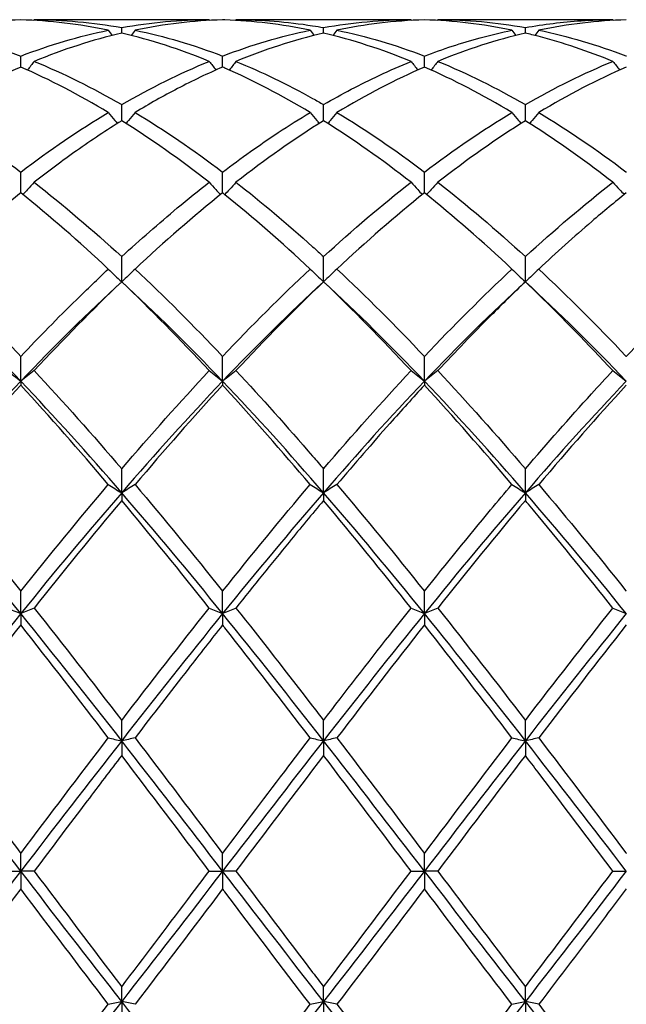
# Model space of a CAD drawing. Units: millimetres. Extents: x 27 to 963, y 27 to 673.
# Drawn here: x 593 to 600, y 244 to 255 of the extents above; entities that cross this region are included whole.
import ezdxf

# ---------------------------------------------------------------- set-up
doc = ezdxf.new("R2010")
doc.units = ezdxf.units.MM
doc.header["$LTSCALE"] = 3.333333
doc.layers.add('Visible (ISO)', color=7, linetype='Continuous', lineweight=25, true_color=0x00003f)

msp = doc.modelspace()

# ---------------------------------------------------------------- linework, layer by layer
at = {"layer": 'Visible (ISO)'}
for p, q in [((595.1285, 255.0556), (593.177, 255.0556)), ((597.3785, 255.0556), (595.427, 255.0556)), ((599.6285, 255.0556), (597.677, 255.0556)), ((594.1528, 254.9056), (594.1528, 254.9675)), ((596.4028, 254.9056), (596.4028, 254.9675)), ((598.6528, 254.9056), (598.6528, 254.9675)), ((593.0278, 254.5275), (593.0278, 254.6498)), ((595.2778, 254.5275), (595.2778, 254.6498)), ((597.5278, 254.5275), (597.5278, 254.6498)), ((594.1528, 253.9284), (594.1528, 254.1081)), ((596.4028, 253.9284), (596.4028, 254.1081)), ((598.6528, 253.9284), (598.6528, 254.1081)), ((593.0278, 253.1232), (593.0278, 253.3559)), ((595.2778, 253.1232), (595.2778, 253.3559)), ((597.5278, 253.1232), (597.5278, 253.3559)), ((594.1528, 252.1317), (594.1528, 252.4116)), ((596.4028, 252.1317), (596.4028, 252.4116)), ((598.6528, 252.1317), (598.6528, 252.4116)), ((593.0278, 251.022), (593.0278, 251.2984)), ((595.2778, 251.022), (595.2778, 251.2984)), ((597.5278, 251.022), (597.5278, 251.2984)), ((593.0278, 251.022), (593.0278, 250.9782)), ((595.2778, 251.022), (595.2778, 250.9782)), ((597.5278, 251.022), (597.5278, 250.9782)), ((594.1528, 249.7777), (594.1528, 250.0439)), ((596.4028, 249.7777), (596.4028, 250.0439)), ((598.6528, 249.7777), (598.6528, 250.0439)), ((594.1528, 249.7777), (594.1528, 249.6912)), ((596.4028, 249.7777), (596.4028, 249.6912)), ((598.6528, 249.7777), (598.6528, 249.6912)), ((593.0278, 248.4294), (593.0278, 248.6788)), ((595.2778, 248.4294), (595.2778, 248.6788)), ((597.5278, 248.4294), (597.5278, 248.6788)), ((593.0278, 248.4294), (593.0278, 248.3023)), ((595.2778, 248.4294), (595.2778, 248.3023)), ((597.5278, 248.4294), (597.5278, 248.3023)), ((594.1528, 247.0104), (594.1528, 247.2369)), ((596.4028, 247.0104), (596.4028, 247.2369)), ((598.6528, 247.0104), (598.6528, 247.2369)), ((594.1528, 247.0104), (594.1528, 246.8459)), ((596.4028, 247.0104), (596.4028, 246.8459)), ((598.6528, 247.0104), (598.6528, 246.8459)), ((593.0278, 245.5556), (593.0278, 245.7535)), ((595.2778, 245.5556), (595.2778, 245.7535)), ((597.5278, 245.5556), (597.5278, 245.7535)), ((592.8785, 245.5556), (593.0278, 245.5556)), ((593.177, 245.5556), (593.0278, 245.5556)), ((593.0278, 245.5556), (593.0278, 245.3576)), ((595.1285, 245.5556), (595.2778, 245.5556)), ((595.427, 245.5556), (595.2778, 245.5556)), ((595.2778, 245.5556), (595.2778, 245.3576)), ((597.3785, 245.5556), (597.5278, 245.5556)), ((597.677, 245.5556), (597.5278, 245.5556)), ((597.5278, 245.5556), (597.5278, 245.3576)), ((599.6285, 245.5556), (599.7778, 245.5556)), ((594.1528, 244.1007), (594.1528, 244.2653)), ((596.4028, 244.1007), (596.4028, 244.2653)), ((598.6528, 244.1007), (598.6528, 244.2653)), ((594.1528, 244.1007), (594.1528, 243.8743)), ((596.4028, 244.1007), (596.4028, 243.8743)), ((598.6528, 244.1007), (598.6528, 243.8743))]:
    msp.add_line(p, q, dxfattribs=at)
for points in [[(593.0278, 255.0535), (592.7028, 255.0445), (592.3778, 255.0062), (592.052, 254.9386)], [(594.0035, 254.9386), (593.6782, 255.0061), (593.3532, 255.0445), (593.0278, 255.0535)], [(593.177, 255.0556), (593.1751, 255.0529), (593.1732, 255.0503), (593.1713, 255.0476)], [(593.177, 255.0556), (593.5031, 255.0556), (593.8281, 255.026), (594.1528, 254.9675)], [(594.1528, 254.9675), (594.4786, 255.0262), (594.8036, 255.0556), (595.1285, 255.0556)], [(595.2778, 255.0535), (594.9519, 255.0445), (594.6269, 255.006), (594.302, 254.9386)], [(595.1285, 255.0556), (595.1305, 255.0529), (595.1324, 255.0503), (595.1343, 255.0476)], [(595.427, 255.0556), (595.4251, 255.0529), (595.4232, 255.0503), (595.4213, 255.0476)], [(596.4028, 254.9675), (596.7278, 255.0261), (597.0528, 255.0556), (597.3785, 255.0556)], [(597.3785, 255.0556), (597.3805, 255.0529), (597.3824, 255.0503), (597.3843, 255.0476)], [(598.5035, 254.9386), (598.1774, 255.0063), (597.8524, 255.0445), (597.5278, 255.0535)], [(597.677, 255.0556), (597.6751, 255.0529), (597.6732, 255.0503), (597.6713, 255.0476)], [(597.677, 255.0556), (598.0023, 255.0556), (598.3273, 255.0262), (598.6528, 254.9675)], [(599.7778, 255.0535), (599.4529, 255.0445), (599.1278, 255.0062), (598.802, 254.9386)], [(599.6285, 255.0556), (599.6305, 255.0529), (599.6324, 255.0503), (599.6343, 255.0476)], [(593.0278, 254.6498), (593.3536, 254.7748), (593.6786, 254.8712), (594.0035, 254.9386)], [(594.1528, 254.9056), (593.8269, 254.8291), (593.5019, 254.7238), (593.177, 254.5906)], [(594.0035, 254.9386), (594.0179, 254.9189), (594.0324, 254.8993), (594.047, 254.8798)], [(595.1285, 254.5906), (594.8023, 254.7243), (594.4773, 254.8294), (594.1528, 254.9056)], [(594.302, 254.9386), (594.2876, 254.9189), (594.2731, 254.8993), (594.2585, 254.8798)], [(594.302, 254.9386), (594.6272, 254.8711), (594.9522, 254.7747), (595.2778, 254.6498)], [(595.2778, 254.6498), (595.6028, 254.7744), (595.9278, 254.871), (596.2535, 254.9386)], [(596.2535, 254.9386), (596.2679, 254.9189), (596.2824, 254.8993), (596.297, 254.8798)], [(597.3785, 254.5906), (597.0533, 254.7239), (596.7283, 254.8292), (596.4028, 254.9056)], [(596.552, 254.9386), (596.5376, 254.9189), (596.5231, 254.8993), (596.5085, 254.8798)], [(596.552, 254.9386), (596.8781, 254.8709), (597.2031, 254.7743), (597.5278, 254.6498)], [(598.6528, 254.9056), (598.3279, 254.8293), (598.0028, 254.7242), (597.677, 254.5906)], [(598.5035, 254.9386), (598.5179, 254.9189), (598.5324, 254.8993), (598.547, 254.8798)], [(598.802, 254.9386), (598.7876, 254.9189), (598.7731, 254.8993), (598.7585, 254.8798)], [(593.177, 254.5906), (593.5031, 254.4569), (593.8281, 254.2956), (594.1528, 254.1081)], [(594.1528, 254.1081), (594.4778, 254.2958), (594.8028, 254.4571), (595.1285, 254.5906)], [(597.677, 254.5906), (598.0023, 254.4573), (598.3273, 254.2961), (598.6528, 254.1081)], [(598.6528, 254.1081), (598.9787, 254.2964), (599.3037, 254.4575), (599.6285, 254.5906)], [(593.0278, 254.5275), (592.7019, 254.3854), (592.3769, 254.2158), (592.052, 254.0201)], [(594.0035, 254.0201), (593.6782, 254.216), (593.3532, 254.3856), (593.0278, 254.5275)], [(597.5278, 254.5275), (597.2029, 254.3858), (596.8778, 254.2163), (596.552, 254.0201)], [(598.5035, 254.0201), (598.1774, 254.2165), (597.8524, 254.3859), (597.5278, 254.5275)], [(599.7778, 254.5275), (599.452, 254.3854), (599.127, 254.2158), (598.802, 254.0201)], [(593.0278, 253.3559), (593.3528, 253.602), (593.6778, 253.824), (594.0035, 254.0201)], [(594.302, 254.0201), (594.6272, 253.8243), (594.9522, 253.6024), (595.2778, 253.3559)], [(596.552, 254.0201), (596.8781, 253.8237), (597.2031, 253.6017), (597.5278, 253.3559)], [(597.5278, 253.3559), (597.8537, 253.6027), (598.1787, 253.8245), (598.5035, 254.0201)], [(595.1285, 253.2412), (594.8023, 253.4956), (594.4773, 253.725), (594.1528, 253.9284)], [(596.4028, 253.9284), (596.0779, 253.7248), (595.7528, 253.4953), (595.427, 253.2412)], [(597.3785, 253.2412), (597.0533, 253.4948), (596.7283, 253.7244), (596.4028, 253.9284)], [(598.6528, 253.9284), (598.327, 253.7243), (598.002, 253.4946), (597.677, 253.2412)], [(593.177, 253.2412), (593.5031, 252.987), (593.8281, 252.7097), (594.1528, 252.4116)], [(596.4028, 252.4116), (596.7287, 252.7109), (597.0537, 252.988), (597.3785, 253.2412)], [(597.677, 253.2412), (598.0023, 252.9876), (598.3273, 252.7104), (598.6528, 252.4116)], [(598.6528, 252.4116), (598.9779, 252.7101), (599.3029, 252.9873), (599.6285, 253.2412)], [(594.0035, 252.2731), (593.6782, 252.5782), (593.3532, 252.8623), (593.0278, 253.1232)], [(595.2778, 253.1232), (594.9529, 252.8627), (594.6278, 252.5787), (594.302, 252.2731)], [(597.5278, 253.1232), (597.202, 252.862), (596.877, 252.5779), (596.552, 252.2731)], [(598.5035, 252.2731), (598.1774, 252.579), (597.8524, 252.8629), (597.5278, 253.1232)], [(594.302, 252.2731), (594.6272, 251.9681), (594.9522, 251.6425), (595.2778, 251.2984)], [(595.2778, 251.2984), (595.6037, 251.6429), (595.9287, 251.9684), (596.2535, 252.2731)], [(596.552, 252.2731), (596.8781, 251.9672), (597.2031, 251.6415), (597.5278, 251.2984)], [(597.5278, 251.2984), (597.8529, 251.642), (598.1779, 251.9676), (598.5035, 252.2731)], [(593.0278, 251.022), (592.6528, 251.4159), (592.2778, 251.7873), (591.9028, 252.1317)], [(594.1528, 252.1317), (593.7778, 251.7873), (593.4028, 251.4159), (593.0278, 251.022)], [(594.1528, 252.1317), (593.8279, 251.8206), (593.5028, 251.4892), (593.177, 251.1395)], [(595.1285, 251.1395), (594.8023, 251.4896), (594.4773, 251.821), (594.1528, 252.1317)], [(595.2778, 251.022), (594.9028, 251.4159), (594.5278, 251.7873), (594.1528, 252.1317)], [(596.4028, 252.1317), (596.0278, 251.7873), (595.6528, 251.4159), (595.2778, 251.022)], [(596.4028, 252.1317), (596.077, 251.8198), (595.752, 251.4883), (595.427, 251.1395)], [(597.3785, 251.1395), (597.0533, 251.4886), (596.7283, 251.8201), (596.4028, 252.1317)], [(597.5278, 251.022), (597.1528, 251.4159), (596.7778, 251.7873), (596.4028, 252.1317)], [(598.6528, 252.1317), (598.2778, 251.7873), (597.9028, 251.4159), (597.5278, 251.022)], [(599.7778, 251.022), (599.4028, 251.4159), (599.0278, 251.7873), (598.6528, 252.1317)], [(593.177, 251.1395), (593.5031, 250.7896), (593.8281, 250.4235), (594.1528, 250.0439)], [(594.1528, 250.0439), (594.4787, 250.425), (594.8037, 250.791), (595.1285, 251.1395)], [(596.4028, 250.0439), (596.7279, 250.424), (597.0529, 250.79), (597.3785, 251.1395)], [(597.677, 251.1395), (598.0023, 250.7905), (598.3273, 250.4244), (598.6528, 250.0439)], [(593.0278, 251.022), (592.6528, 250.628), (592.2778, 250.2115), (591.9028, 249.7777)], [(593.0278, 250.9782), (592.7029, 250.6243), (592.3778, 250.2536), (592.052, 249.8685)], [(594.1528, 249.7777), (593.7778, 250.2115), (593.4028, 250.628), (593.0278, 251.022)], [(594.0035, 249.8685), (593.6782, 250.253), (593.3532, 250.6238), (593.0278, 250.9782)], [(595.2778, 251.022), (594.9028, 250.628), (594.5278, 250.2115), (594.1528, 249.7777)], [(595.2778, 250.9782), (594.952, 250.6234), (594.627, 250.2526), (594.302, 249.8685)], [(596.4028, 249.7777), (596.0278, 250.2115), (595.6528, 250.628), (595.2778, 251.022)], [(597.5278, 251.022), (597.1528, 250.628), (596.7778, 250.2115), (596.4028, 249.7777)], [(598.6528, 249.7777), (598.2778, 250.2115), (597.9028, 250.628), (597.5278, 251.022)], [(598.5035, 249.8685), (598.1774, 250.2539), (597.8524, 250.6246), (597.5278, 250.9782)], [(599.7778, 251.022), (599.4028, 250.628), (599.0278, 250.2115), (598.6528, 249.7777)], [(599.7778, 250.9782), (599.4529, 250.6244), (599.1279, 250.2537), (598.802, 249.8685)], [(593.0278, 248.6788), (593.3537, 249.0872), (593.6787, 249.4846), (594.0035, 249.8685)], [(594.302, 249.8685), (594.6272, 249.4841), (594.9522, 249.0867), (595.2778, 248.6788)], [(595.2778, 248.6788), (595.6029, 249.0861), (595.9279, 249.4836), (596.2535, 249.8685)], [(596.552, 249.8685), (596.8781, 249.483), (597.2031, 249.0855), (597.5278, 248.6788)], [(593.0278, 248.4294), (592.6528, 248.8925), (592.2778, 249.3438), (591.9028, 249.7777)], [(594.1528, 249.7777), (593.7778, 249.3438), (593.4028, 248.8925), (593.0278, 248.4294)], [(595.2778, 248.4294), (594.9028, 248.8925), (594.5278, 249.3438), (594.1528, 249.7777)], [(596.4028, 249.7777), (596.0278, 249.3438), (595.6528, 248.8925), (595.2778, 248.4294)], [(597.5278, 248.4294), (597.1528, 248.8925), (596.7778, 249.3438), (596.4028, 249.7777)], [(598.6528, 249.7777), (598.2778, 249.3438), (597.9028, 248.8925), (597.5278, 248.4294)], [(599.7778, 248.4294), (599.4028, 248.8925), (599.0278, 249.3438), (598.6528, 249.7777)], [(594.1528, 249.6912), (593.827, 249.3021), (593.502, 248.9012), (593.177, 248.4912)], [(595.1285, 248.4912), (594.8023, 248.9027), (594.4773, 249.3036), (594.1528, 249.6912)], [(597.3785, 248.4912), (597.0533, 248.9015), (596.7283, 249.3025), (596.4028, 249.6912)], [(598.6528, 249.6912), (598.3279, 249.3033), (598.0029, 248.9024), (597.677, 248.4912)], [(593.0278, 248.4294), (592.6528, 247.9663), (592.2778, 247.4913), (591.9028, 247.0104)], [(594.1528, 247.0104), (593.7778, 247.4913), (593.4028, 247.9663), (593.0278, 248.4294)], [(593.177, 248.4912), (593.5031, 248.0799), (593.8281, 247.6608), (594.1528, 247.2369)], [(594.1528, 247.2369), (594.4779, 247.6613), (594.8029, 248.0804), (595.1285, 248.4912)], [(595.2778, 248.4294), (594.9028, 247.9663), (594.5278, 247.4913), (594.1528, 247.0104)], [(596.4028, 247.0104), (596.0278, 247.4913), (595.6528, 247.9663), (595.2778, 248.4294)], [(597.5278, 248.4294), (597.1528, 247.9663), (596.7778, 247.4913), (596.4028, 247.0104)], [(598.6528, 247.0104), (598.2778, 247.4913), (597.9028, 247.9663), (597.5278, 248.4294)], [(597.677, 248.4912), (598.0023, 248.0809), (598.3273, 247.6618), (598.6528, 247.2369)], [(598.6528, 247.2369), (598.9786, 247.6622), (599.3036, 248.0813), (599.6285, 248.4912)], [(599.7778, 248.4294), (599.4028, 247.9663), (599.0278, 247.4913), (598.6528, 247.0104)], [(593.0278, 248.3023), (592.702, 247.8887), (592.377, 247.4675), (592.052, 247.0417)], [(594.0035, 247.0417), (593.6782, 247.4679), (593.3532, 247.8891), (593.0278, 248.3023)], [(597.5278, 248.3023), (597.2029, 247.8899), (596.8779, 247.4687), (596.552, 247.0417)], [(598.5035, 247.0417), (598.1774, 247.4689), (597.8524, 247.8901), (597.5278, 248.3023)], [(599.7778, 248.3023), (599.4521, 247.8888), (599.1271, 247.4676), (598.802, 247.0417)], [(593.0278, 245.5556), (592.6528, 246.0425), (592.2778, 246.5294), (591.9028, 247.0104)], [(593.0278, 245.7535), (593.3529, 246.1846), (593.6779, 246.615), (594.0035, 247.0417)], [(594.1528, 247.0104), (593.7778, 246.5294), (593.4028, 246.0425), (593.0278, 245.5556)], [(595.2778, 245.5556), (594.9028, 246.0425), (594.5278, 246.5294), (594.1528, 247.0104)], [(594.302, 247.0417), (594.6272, 246.6157), (594.9522, 246.1853), (595.2778, 245.7535)], [(596.4028, 247.0104), (596.0278, 246.5294), (595.6528, 246.0425), (595.2778, 245.5556)], [(597.5278, 245.5556), (597.1528, 246.0425), (596.7778, 246.5294), (596.4028, 247.0104)], [(596.552, 247.0417), (596.8781, 246.6144), (597.2031, 246.184), (597.5278, 245.7535)], [(597.5278, 245.7535), (597.8536, 246.1856), (598.1786, 246.616), (598.5035, 247.0417)], [(598.6528, 247.0104), (598.2778, 246.5294), (597.9028, 246.0425), (597.5278, 245.5556)], [(599.7778, 245.5556), (599.4028, 246.0425), (599.0278, 246.5294), (598.6528, 247.0104)], [(595.1285, 245.5556), (594.8023, 245.9883), (594.4773, 246.4193), (594.1528, 246.8459)], [(596.4028, 246.8459), (596.0779, 246.419), (595.7529, 245.9879), (595.427, 245.5556)], [(597.3785, 245.5556), (597.0533, 245.987), (596.7283, 246.4181), (596.4028, 246.8459)], [(598.6528, 246.8459), (598.3271, 246.4179), (598.0021, 245.9868), (597.677, 245.5556)], [(593.0278, 245.5556), (592.6528, 245.0686), (592.2778, 244.5817), (591.9028, 244.1007)], [(594.1528, 244.1007), (593.7778, 244.5817), (593.4028, 245.0686), (593.0278, 245.5556)], [(593.177, 245.5556), (593.5031, 245.1231), (593.8281, 244.692), (594.1528, 244.2653)], [(595.2778, 245.5556), (594.9028, 245.0686), (594.5278, 244.5817), (594.1528, 244.1007)], [(596.4028, 244.1007), (596.0278, 244.5817), (595.6528, 245.0686), (595.2778, 245.5556)], [(597.5278, 245.5556), (597.1528, 245.0686), (596.7778, 244.5817), (596.4028, 244.1007)], [(596.4028, 244.2653), (596.7286, 244.6934), (597.0536, 245.1246), (597.3785, 245.5556)], [(598.6528, 244.1007), (598.2778, 244.5817), (597.9028, 245.0686), (597.5278, 245.5556)], [(597.677, 245.5556), (598.0023, 245.1241), (598.3273, 244.693), (598.6528, 244.2653)], [(599.7778, 245.5556), (599.4028, 245.0686), (599.0278, 244.5817), (598.6528, 244.1007)], [(598.6528, 244.2653), (598.9777, 244.6923), (599.3028, 245.1234), (599.6285, 245.5556)], [(594.0035, 244.0694), (593.6782, 244.4957), (593.3532, 244.9261), (593.0278, 245.3576)], [(595.2778, 245.3576), (594.9529, 244.9268), (594.6279, 244.4964), (594.302, 244.0694)], [(597.5278, 245.3576), (597.2021, 244.9257), (596.8771, 244.4953), (596.552, 244.0694)], [(598.5035, 244.0694), (598.1774, 244.4967), (597.8524, 244.9271), (597.5278, 245.3576)], [(593.0278, 242.6817), (592.6528, 243.1448), (592.2778, 243.6198), (591.9028, 244.1007)], [(594.1528, 244.1007), (593.7778, 243.6198), (593.4028, 243.1448), (593.0278, 242.6817)], [(595.2778, 242.6817), (594.9028, 243.1448), (594.5278, 243.6198), (594.1528, 244.1007)], [(596.4028, 244.1007), (596.0278, 243.6198), (595.6528, 243.1448), (595.2778, 242.6817)], [(595.2778, 242.8088), (595.6036, 243.2225), (595.9286, 243.6437), (596.2535, 244.0694)], [(597.5278, 242.6817), (597.1528, 243.1448), (596.7778, 243.6198), (596.4028, 244.1007)], [(596.552, 244.0694), (596.8781, 243.6422), (597.2031, 243.221), (597.5278, 242.8088)], [(598.6528, 244.1007), (598.2778, 243.6198), (597.9028, 243.1448), (597.5278, 242.6817)], [(597.5278, 242.8088), (597.8527, 243.2214), (598.1778, 243.6426), (598.5035, 244.0694)], [(599.7778, 242.6817), (599.4028, 243.1448), (599.0278, 243.6198), (598.6528, 244.1007)]]:
    msp.add_open_spline(points, degree=3, dxfattribs=at)
for points, knots in [([(596.2535, 254.9386), (595.9374, 255.0042), (595.6208, 255.0425), (595.2945, 255.053), (595.2861, 255.0533), (595.2778, 255.0535)], [26.07958771, 26.07958771, 26.07958771, 26.07958771, 26.23804115, 26.23804115, 26.24220008, 26.24220008, 26.24220008, 26.24220008]), ([(595.427, 255.0556), (595.7112, 255.0556), (595.9959, 255.0331), (596.322, 254.9816), (596.3624, 254.9748), (596.4028, 254.9675)], [23.76337354, 23.76337354, 23.76337354, 23.76337354, 23.90577083, 23.90577083, 23.92590503, 23.92590503, 23.92590503, 23.92590503]), ([(597.5278, 255.0535), (597.3605, 255.0489), (597.1931, 255.0365), (596.8672, 254.9972), (596.7095, 254.9713), (596.552, 254.9386)], [1.66556184, 1.66556184, 1.66556184, 1.66556184, 1.74920274, 1.74920274, 1.82795744, 1.82795744, 1.82795744, 1.82795744]), ([(598.6528, 254.9675), (598.8591, 255.0047), (599.0658, 255.0302), (599.3917, 255.0517), (599.5102, 255.0556), (599.6285, 255.0556)], [2.22898646, 2.22898646, 2.22898646, 2.22898646, 2.33227032, 2.33227032, 2.39139961, 2.39139961, 2.39139961, 2.39139961]), ([(592.052, 254.9386), (592.2971, 254.8877), (592.5426, 254.8203), (592.8686, 254.7092), (592.9482, 254.6803), (593.0278, 254.6498)], [23.19997256, 23.19997256, 23.19997256, 23.19997256, 23.32270324, 23.32270324, 23.36243062, 23.36243062, 23.36243062, 23.36243062]), ([(596.4028, 254.9056), (596.2355, 254.8663), (596.0681, 254.8194), (595.7422, 254.7132), (595.5845, 254.6551), (595.427, 254.5906)], [1.66556184, 1.66556184, 1.66556184, 1.66556184, 1.74920274, 1.74920274, 1.82795744, 1.82795744, 1.82795744, 1.82795744]), ([(597.5278, 254.6498), (597.7341, 254.7289), (597.9408, 254.7969), (598.2667, 254.8856), (598.3852, 254.914), (598.5035, 254.9386)], [2.22898646, 2.22898646, 2.22898646, 2.22898646, 2.33227032, 2.33227032, 2.39139961, 2.39139961, 2.39139961, 2.39139961]), ([(599.6285, 254.5906), (599.3516, 254.7041), (599.0741, 254.7976), (598.748, 254.8826), (598.7003, 254.8944), (598.6528, 254.9056)], [25.51619493, 25.51619493, 25.51619493, 25.51619493, 25.65497357, 25.65497357, 25.67871089, 25.67871089, 25.67871089, 25.67871089]), ([(598.802, 254.9386), (599.1253, 254.8715), (599.4492, 254.7756), (599.7755, 254.6507), (599.7767, 254.6502), (599.7778, 254.6498)], [24.32676461, 24.32676461, 24.32676461, 24.32676461, 24.48883841, 24.48883841, 24.48939767, 24.48939767, 24.48939767, 24.48939767]), ([(593.177, 254.5906), (593.1526, 254.5586), (593.128, 254.5267), (593.103, 254.4948), (593.1028, 254.4945), (593.1027, 254.4943)], [-0.024955353, -0.024955353, -0.024955353, -0.024955353, -0.012483714, -0.012483714, -0.012395084, -0.012395084, -0.012395084, -0.012395084]), ([(595.1285, 254.5906), (595.1529, 254.5586), (595.1775, 254.5267), (595.2025, 254.4948), (595.2027, 254.4945), (595.2029, 254.4943)], [-0.024955353, -0.024955353, -0.024955353, -0.024955353, -0.012483714, -0.012483714, -0.012395084, -0.012395084, -0.012395084, -0.012395084]), ([(595.427, 254.5906), (595.4026, 254.5586), (595.378, 254.5267), (595.353, 254.4948), (595.3528, 254.4945), (595.3527, 254.4943)], [-0.024955353, -0.024955353, -0.024955353, -0.024955353, -0.012483714, -0.012483714, -0.012395084, -0.012395084, -0.012395084, -0.012395084]), ([(595.427, 254.5906), (595.7112, 254.4741), (595.9959, 254.3361), (596.322, 254.1544), (596.3624, 254.1315), (596.4028, 254.1081)], [23.76337354, 23.76337354, 23.76337354, 23.76337354, 23.90577083, 23.90577083, 23.92590503, 23.92590503, 23.92590503, 23.92590503]), ([(596.4028, 254.1081), (596.6091, 254.2273), (596.8158, 254.336), (597.1417, 254.4898), (597.2602, 254.5421), (597.3785, 254.5906)], [2.22898646, 2.22898646, 2.22898646, 2.22898646, 2.33227032, 2.33227032, 2.39139961, 2.39139961, 2.39139961, 2.39139961]), ([(597.3785, 254.5906), (597.4029, 254.5586), (597.4275, 254.5267), (597.4525, 254.4948), (597.4527, 254.4945), (597.4529, 254.4943)], [-0.024955353, -0.024955353, -0.024955353, -0.024955353, -0.012483714, -0.012483714, -0.012395084, -0.012395084, -0.012395084, -0.012395084]), ([(597.677, 254.5906), (597.6526, 254.5586), (597.628, 254.5267), (597.603, 254.4948), (597.6028, 254.4945), (597.6027, 254.4943)], [-0.024955353, -0.024955353, -0.024955353, -0.024955353, -0.012483714, -0.012483714, -0.012395084, -0.012395084, -0.012395084, -0.012395084]), ([(599.6285, 254.5906), (599.6529, 254.5586), (599.6775, 254.5267), (599.7025, 254.4948), (599.7027, 254.4945), (599.7029, 254.4943)], [-0.024955353, -0.024955353, -0.024955353, -0.024955353, -0.012483714, -0.012483714, -0.012395084, -0.012395084, -0.012395084, -0.012395084]), ([(595.2778, 254.5275), (595.1105, 254.4545), (594.9431, 254.3742), (594.6172, 254.2038), (594.4595, 254.115), (594.302, 254.0201)], [1.66556184, 1.66556184, 1.66556184, 1.66556184, 1.74920274, 1.74920274, 1.82795744, 1.82795744, 1.82795744, 1.82795744]), ([(596.2535, 254.0201), (595.9374, 254.2105), (595.6208, 254.3764), (595.2945, 254.5202), (595.2861, 254.5238), (595.2778, 254.5275)], [26.07958771, 26.07958771, 26.07958771, 26.07958771, 26.23804115, 26.23804115, 26.24220008, 26.24220008, 26.24220008, 26.24220008]), ([(592.052, 254.0201), (592.2971, 253.8725), (592.5426, 253.7098), (592.8686, 253.475), (592.9482, 253.4161), (593.0278, 253.3559)], [23.19997256, 23.19997256, 23.19997256, 23.19997256, 23.32270324, 23.32270324, 23.36243062, 23.36243062, 23.36243062, 23.36243062]), ([(594.0035, 254.0201), (594.0279, 253.9901), (594.0525, 253.9602), (594.0864, 253.9197), (594.0956, 253.9089), (594.1047, 253.8981)], [-0.024955353, -0.024955353, -0.024955353, -0.024955353, -0.012483714, -0.012483714, -0.007929544, -0.007929544, -0.007929544, -0.007929544]), ([(594.302, 254.0201), (594.2776, 253.9901), (594.253, 253.9602), (594.2191, 253.9197), (594.21, 253.9089), (594.2008, 253.8981)], [-0.024955353, -0.024955353, -0.024955353, -0.024955353, -0.012483714, -0.012483714, -0.007929544, -0.007929544, -0.007929544, -0.007929544]), ([(595.2778, 253.3559), (595.4841, 253.5121), (595.6908, 253.6589), (596.0167, 253.8741), (596.1352, 253.9489), (596.2535, 254.0201)], [2.22898646, 2.22898646, 2.22898646, 2.22898646, 2.33227032, 2.33227032, 2.39139961, 2.39139961, 2.39139961, 2.39139961]), ([(596.2535, 254.0201), (596.2779, 253.9901), (596.3025, 253.9602), (596.3364, 253.9197), (596.3456, 253.9089), (596.3547, 253.8981)], [-0.024955353, -0.024955353, -0.024955353, -0.024955353, -0.012483714, -0.012483714, -0.007929544, -0.007929544, -0.007929544, -0.007929544]), ([(596.552, 254.0201), (596.5276, 253.9901), (596.503, 253.9602), (596.4691, 253.9197), (596.46, 253.9089), (596.4508, 253.8981)], [-0.024955353, -0.024955353, -0.024955353, -0.024955353, -0.012483714, -0.012483714, -0.007929544, -0.007929544, -0.007929544, -0.007929544]), ([(598.5035, 254.0201), (598.5279, 253.9901), (598.5525, 253.9602), (598.5864, 253.9197), (598.5956, 253.9089), (598.6047, 253.8981)], [-0.024955353, -0.024955353, -0.024955353, -0.024955353, -0.012483714, -0.012483714, -0.007929544, -0.007929544, -0.007929544, -0.007929544]), ([(598.802, 254.0201), (598.7776, 253.9901), (598.753, 253.9602), (598.7191, 253.9197), (598.71, 253.9089), (598.7008, 253.8981)], [-0.024955353, -0.024955353, -0.024955353, -0.024955353, -0.012483714, -0.012483714, -0.007929544, -0.007929544, -0.007929544, -0.007929544]), ([(598.802, 254.0201), (599.1253, 253.8254), (599.4492, 253.6045), (599.7755, 253.3576), (599.7767, 253.3567), (599.7778, 253.3559)], [24.32676461, 24.32676461, 24.32676461, 24.32676461, 24.48883841, 24.48883841, 24.48939767, 24.48939767, 24.48939767, 24.48939767]), ([(594.1528, 253.9284), (593.9855, 253.8236), (593.8181, 253.7118), (593.4922, 253.4814), (593.3345, 253.364), (593.177, 253.2412)], [1.66556184, 1.66556184, 1.66556184, 1.66556184, 1.74920274, 1.74920274, 1.82795744, 1.82795744, 1.82795744, 1.82795744]), ([(599.6285, 253.2412), (599.3516, 253.4572), (599.0741, 253.6563), (598.748, 253.8682), (598.7003, 253.8986), (598.6528, 253.9284)], [25.51619493, 25.51619493, 25.51619493, 25.51619493, 25.65497357, 25.65497357, 25.67871089, 25.67871089, 25.67871089, 25.67871089]), ([(593.177, 253.2412), (593.1526, 253.214), (593.128, 253.1869), (593.086, 253.1413), (593.0687, 253.1227), (593.0513, 253.1043)], [-0.024955353, -0.024955353, -0.024955353, -0.024955353, -0.012483714, -0.012483714, -0.003872046, -0.003872046, -0.003872046, -0.003872046]), ([(594.1528, 252.4116), (594.3591, 252.6011), (594.5658, 252.7823), (594.8917, 253.0534), (595.0102, 253.149), (595.1285, 253.2412)], [2.22898646, 2.22898646, 2.22898646, 2.22898646, 2.33227032, 2.33227032, 2.39139961, 2.39139961, 2.39139961, 2.39139961]), ([(595.1285, 253.2412), (595.1529, 253.214), (595.1775, 253.1869), (595.2195, 253.1413), (595.2368, 253.1227), (595.2542, 253.1043)], [-0.024955353, -0.024955353, -0.024955353, -0.024955353, -0.012483714, -0.012483714, -0.003872046, -0.003872046, -0.003872046, -0.003872046]), ([(595.427, 253.2412), (595.4026, 253.214), (595.378, 253.1869), (595.336, 253.1413), (595.3187, 253.1227), (595.3013, 253.1043)], [-0.024955353, -0.024955353, -0.024955353, -0.024955353, -0.012483714, -0.012483714, -0.003872046, -0.003872046, -0.003872046, -0.003872046]), ([(595.427, 253.2412), (595.7112, 253.0196), (595.9959, 252.7795), (596.322, 252.4854), (596.3624, 252.4486), (596.4028, 252.4116)], [23.76337354, 23.76337354, 23.76337354, 23.76337354, 23.90577083, 23.90577083, 23.92590503, 23.92590503, 23.92590503, 23.92590503]), ([(597.3785, 253.2412), (597.4029, 253.214), (597.4275, 253.1869), (597.4695, 253.1413), (597.4868, 253.1227), (597.5042, 253.1043)], [-0.024955353, -0.024955353, -0.024955353, -0.024955353, -0.012483714, -0.012483714, -0.003872046, -0.003872046, -0.003872046, -0.003872046]), ([(597.677, 253.2412), (597.6526, 253.214), (597.628, 253.1869), (597.586, 253.1413), (597.5687, 253.1227), (597.5513, 253.1043)], [-0.024955353, -0.024955353, -0.024955353, -0.024955353, -0.012483714, -0.012483714, -0.003872046, -0.003872046, -0.003872046, -0.003872046]), ([(599.6285, 253.2412), (599.6529, 253.214), (599.6775, 253.1869), (599.7195, 253.1413), (599.7368, 253.1227), (599.7542, 253.1043)], [-0.024955353, -0.024955353, -0.024955353, -0.024955353, -0.012483714, -0.012483714, -0.003872046, -0.003872046, -0.003872046, -0.003872046]), ([(593.0278, 253.1232), (592.8605, 252.9891), (592.6931, 252.8486), (592.3672, 252.5638), (592.2095, 252.4208), (592.052, 252.2731)], [1.66556184, 1.66556184, 1.66556184, 1.66556184, 1.74920274, 1.74920274, 1.82795744, 1.82795744, 1.82795744, 1.82795744]), ([(596.2535, 252.2731), (595.9374, 252.5696), (595.6208, 252.847), (595.2945, 253.1098), (595.2861, 253.1165), (595.2778, 253.1232)], [26.07958771, 26.07958771, 26.07958771, 26.07958771, 26.23804115, 26.23804115, 26.24220008, 26.24220008, 26.24220008, 26.24220008]), ([(599.7778, 253.1232), (599.6497, 253.0205), (599.5215, 252.914), (599.1956, 252.6346), (598.9986, 252.4575), (598.802, 252.2731)], [1.10212334, 1.10212334, 1.10212334, 1.10212334, 1.16613516, 1.16613516, 1.26452949, 1.26452949, 1.26452949, 1.26452949]), ([(592.052, 252.2731), (592.2971, 252.0432), (592.5426, 251.8011), (592.8686, 251.4656), (592.9482, 251.3825), (593.0278, 251.2984)], [23.19997256, 23.19997256, 23.19997256, 23.19997256, 23.32270324, 23.32270324, 23.36243062, 23.36243062, 23.36243062, 23.36243062]), ([(593.0278, 251.2984), (593.2341, 251.5165), (593.4408, 251.7278), (593.7667, 252.0482), (593.8852, 252.1621), (594.0035, 252.2731)], [2.22898646, 2.22898646, 2.22898646, 2.22898646, 2.33227032, 2.33227032, 2.39139961, 2.39139961, 2.39139961, 2.39139961]), ([(594.0035, 252.2731), (594.0279, 252.2493), (594.0525, 252.2256), (594.1022, 252.1784), (594.1274, 252.155), (594.1528, 252.1317)], [-0.024955353, -0.024955353, -0.024955353, -0.024955353, -0.012483714, -0.012483714, 0, 0, 0, 0]), ([(594.302, 252.2731), (594.2776, 252.2493), (594.253, 252.2256), (594.2033, 252.1784), (594.1782, 252.155), (594.1528, 252.1317)], [-0.024955353, -0.024955353, -0.024955353, -0.024955353, -0.012483714, -0.012483714, 0, 0, 0, 0]), ([(596.2535, 252.2731), (596.2779, 252.2493), (596.3025, 252.2256), (596.3522, 252.1784), (596.3774, 252.155), (596.4028, 252.1317)], [-0.024955353, -0.024955353, -0.024955353, -0.024955353, -0.012483714, -0.012483714, 0, 0, 0, 0]), ([(596.552, 252.2731), (596.5276, 252.2493), (596.503, 252.2256), (596.4533, 252.1784), (596.4282, 252.155), (596.4028, 252.1317)], [-0.024955353, -0.024955353, -0.024955353, -0.024955353, -0.012483714, -0.012483714, 0, 0, 0, 0]), ([(598.5035, 252.2731), (598.5279, 252.2493), (598.5525, 252.2256), (598.6022, 252.1784), (598.6274, 252.155), (598.6528, 252.1317)], [-0.024955353, -0.024955353, -0.024955353, -0.024955353, -0.012483714, -0.012483714, 0, 0, 0, 0]), ([(598.802, 252.2731), (598.7776, 252.2493), (598.753, 252.2256), (598.7033, 252.1784), (598.6782, 252.155), (598.6528, 252.1317)], [-0.024955353, -0.024955353, -0.024955353, -0.024955353, -0.012483714, -0.012483714, 0, 0, 0, 0]), ([(598.802, 252.2731), (599.1253, 251.9698), (599.4492, 251.6455), (599.7755, 251.3008), (599.7767, 251.2996), (599.7778, 251.2984)], [24.32676461, 24.32676461, 24.32676461, 24.32676461, 24.48883841, 24.48883841, 24.48939767, 24.48939767, 24.48939767, 24.48939767]), ([(599.7778, 251.2984), (600.0233, 251.5578), (600.2692, 251.8076), (600.5952, 252.1233), (600.6744, 252.1988), (600.7535, 252.2731)], [2.79239854, 2.79239854, 2.79239854, 2.79239854, 2.91533791, 2.91533791, 2.95485091, 2.95485091, 2.95485091, 2.95485091]), ([(598.6528, 252.1317), (598.5247, 252.009), (598.3965, 251.8831), (598.0706, 251.5555), (597.8736, 251.3505), (597.677, 251.1395)], [1.10212334, 1.10212334, 1.10212334, 1.10212334, 1.16613516, 1.16613516, 1.26452949, 1.26452949, 1.26452949, 1.26452949]), ([(599.6285, 251.1395), (599.3516, 251.4368), (599.0741, 251.722), (598.748, 252.0401), (598.7003, 252.0861), (598.6528, 252.1317)], [25.51619493, 25.51619493, 25.51619493, 25.51619493, 25.65497357, 25.65497357, 25.67871089, 25.67871089, 25.67871089, 25.67871089]), ([(592.8785, 251.1395), (592.9029, 251.1197), (592.9275, 251.1), (592.9772, 251.0608), (593.0024, 251.0413), (593.0278, 251.022)], [-0.024955353, -0.024955353, -0.024955353, -0.024955353, -0.012483714, -0.012483714, 0, 0, 0, 0]), ([(593.177, 251.1395), (593.1526, 251.1197), (593.128, 251.1), (593.0783, 251.0608), (593.0532, 251.0413), (593.0278, 251.022)], [-0.024955353, -0.024955353, -0.024955353, -0.024955353, -0.012483714, -0.012483714, 0, 0, 0, 0]), ([(595.1285, 251.1395), (595.1529, 251.1197), (595.1775, 251.1), (595.2272, 251.0608), (595.2524, 251.0413), (595.2778, 251.022)], [-0.024955353, -0.024955353, -0.024955353, -0.024955353, -0.012483714, -0.012483714, 0, 0, 0, 0]), ([(595.427, 251.1395), (595.4026, 251.1197), (595.378, 251.1), (595.3283, 251.0608), (595.3032, 251.0413), (595.2778, 251.022)], [-0.024955353, -0.024955353, -0.024955353, -0.024955353, -0.012483714, -0.012483714, 0, 0, 0, 0]), ([(595.427, 251.1395), (595.7112, 250.8346), (595.9959, 250.5158), (596.322, 250.1381), (596.3624, 250.0911), (596.4028, 250.0439)], [23.76337354, 23.76337354, 23.76337354, 23.76337354, 23.90577083, 23.90577083, 23.92590503, 23.92590503, 23.92590503, 23.92590503]), ([(597.3785, 251.1395), (597.4029, 251.1197), (597.4275, 251.1), (597.4772, 251.0608), (597.5024, 251.0413), (597.5278, 251.022)], [-0.024955353, -0.024955353, -0.024955353, -0.024955353, -0.012483714, -0.012483714, 0, 0, 0, 0]), ([(597.677, 251.1395), (597.6526, 251.1197), (597.628, 251.1), (597.5783, 251.0608), (597.5532, 251.0413), (597.5278, 251.022)], [-0.024955353, -0.024955353, -0.024955353, -0.024955353, -0.012483714, -0.012483714, 0, 0, 0, 0]), ([(598.6528, 250.0439), (598.8983, 250.3309), (599.1442, 250.6105), (599.4702, 250.9685), (599.5494, 251.0546), (599.6285, 251.1395)], [2.79239854, 2.79239854, 2.79239854, 2.79239854, 2.91533791, 2.91533791, 2.95485091, 2.95485091, 2.95485091, 2.95485091]), ([(599.6285, 251.1395), (599.6529, 251.1197), (599.6775, 251.1), (599.7272, 251.0608), (599.7524, 251.0413), (599.7778, 251.022)], [-0.024955353, -0.024955353, -0.024955353, -0.024955353, -0.012483714, -0.012483714, 0, 0, 0, 0]), ([(596.2535, 249.8685), (595.9374, 250.2421), (595.6208, 250.6037), (595.2945, 250.96), (595.2861, 250.9691), (595.2778, 250.9782)], [26.07958771, 26.07958771, 26.07958771, 26.07958771, 26.23804115, 26.23804115, 26.24220008, 26.24220008, 26.24220008, 26.24220008]), ([(597.5278, 250.9782), (597.3997, 250.8387), (597.2715, 250.6964), (596.9456, 250.3287), (596.7486, 250.1008), (596.552, 249.8685)], [1.10212334, 1.10212334, 1.10212334, 1.10212334, 1.16613516, 1.16613516, 1.26452949, 1.26452949, 1.26452949, 1.26452949]), ([(592.052, 249.8685), (592.2971, 249.5788), (592.5426, 249.2811), (592.8686, 248.8777), (592.9482, 248.7785), (593.0278, 248.6788)], [23.19997256, 23.19997256, 23.19997256, 23.19997256, 23.32270324, 23.32270324, 23.36243062, 23.36243062, 23.36243062, 23.36243062]), ([(594.0035, 249.8685), (594.0279, 249.8532), (594.0525, 249.838), (594.1022, 249.8077), (594.1274, 249.7926), (594.1528, 249.7777)], [-0.024955353, -0.024955353, -0.024955353, -0.024955353, -0.012483714, -0.012483714, 0, 0, 0, 0]), ([(594.302, 249.8685), (594.2776, 249.8532), (594.253, 249.838), (594.2033, 249.8077), (594.1782, 249.7926), (594.1528, 249.7777)], [-0.024955353, -0.024955353, -0.024955353, -0.024955353, -0.012483714, -0.012483714, 0, 0, 0, 0]), ([(596.2535, 249.8685), (596.2779, 249.8532), (596.3025, 249.838), (596.3522, 249.8077), (596.3774, 249.7926), (596.4028, 249.7777)], [-0.024955353, -0.024955353, -0.024955353, -0.024955353, -0.012483714, -0.012483714, 0, 0, 0, 0]), ([(596.552, 249.8685), (596.5276, 249.8532), (596.503, 249.838), (596.4533, 249.8077), (596.4282, 249.7926), (596.4028, 249.7777)], [-0.024955353, -0.024955353, -0.024955353, -0.024955353, -0.012483714, -0.012483714, 0, 0, 0, 0]), ([(597.5278, 248.6788), (597.7733, 248.9864), (598.0192, 249.2889), (598.3452, 249.6805), (598.4244, 249.7749), (598.5035, 249.8685)], [2.79239854, 2.79239854, 2.79239854, 2.79239854, 2.91533791, 2.91533791, 2.95485091, 2.95485091, 2.95485091, 2.95485091]), ([(598.5035, 249.8685), (598.5279, 249.8532), (598.5525, 249.838), (598.6022, 249.8077), (598.6274, 249.7926), (598.6528, 249.7777)], [-0.024955353, -0.024955353, -0.024955353, -0.024955353, -0.012483714, -0.012483714, 0, 0, 0, 0]), ([(598.802, 249.8685), (598.7776, 249.8532), (598.753, 249.838), (598.7033, 249.8077), (598.6782, 249.7926), (598.6528, 249.7777)], [-0.024955353, -0.024955353, -0.024955353, -0.024955353, -0.012483714, -0.012483714, 0, 0, 0, 0]), ([(598.802, 249.8685), (599.1253, 249.4864), (599.4492, 249.0904), (599.7755, 248.6816), (599.7767, 248.6802), (599.7778, 248.6788)], [24.32676461, 24.32676461, 24.32676461, 24.32676461, 24.48883841, 24.48883841, 24.48939767, 24.48939767, 24.48939767, 24.48939767]), ([(596.4028, 249.6912), (596.2747, 249.5382), (596.1465, 249.3831), (595.8206, 248.9844), (595.6236, 248.7393), (595.427, 248.4912)], [1.10212334, 1.10212334, 1.10212334, 1.10212334, 1.16613516, 1.16613516, 1.26452949, 1.26452949, 1.26452949, 1.26452949]), ([(599.6285, 248.4912), (599.3516, 248.8406), (599.0741, 249.1841), (598.748, 249.5772), (598.7003, 249.6344), (598.6528, 249.6912)], [25.51619493, 25.51619493, 25.51619493, 25.51619493, 25.65497357, 25.65497357, 25.67871089, 25.67871089, 25.67871089, 25.67871089]), ([(592.8785, 248.4912), (592.9029, 248.4808), (592.9275, 248.4705), (592.9772, 248.4499), (593.0024, 248.4396), (593.0278, 248.4294)], [-0.024955353, -0.024955353, -0.024955353, -0.024955353, -0.012483714, -0.012483714, 0, 0, 0, 0]), ([(593.177, 248.4912), (593.1526, 248.4808), (593.128, 248.4705), (593.0783, 248.4499), (593.0532, 248.4396), (593.0278, 248.4294)], [-0.024955353, -0.024955353, -0.024955353, -0.024955353, -0.012483714, -0.012483714, 0, 0, 0, 0]), ([(595.1285, 248.4912), (595.1529, 248.4808), (595.1775, 248.4705), (595.2272, 248.4499), (595.2524, 248.4396), (595.2778, 248.4294)], [-0.024955353, -0.024955353, -0.024955353, -0.024955353, -0.012483714, -0.012483714, 0, 0, 0, 0]), ([(595.427, 248.4912), (595.4026, 248.4808), (595.378, 248.4705), (595.3283, 248.4499), (595.3032, 248.4396), (595.2778, 248.4294)], [-0.024955353, -0.024955353, -0.024955353, -0.024955353, -0.012483714, -0.012483714, 0, 0, 0, 0]), ([(595.427, 248.4912), (595.7112, 248.1327), (595.9959, 247.7666), (596.322, 247.3422), (596.3624, 247.2896), (596.4028, 247.2369)], [23.76337354, 23.76337354, 23.76337354, 23.76337354, 23.90577083, 23.90577083, 23.92590503, 23.92590503, 23.92590503, 23.92590503]), ([(596.4028, 247.2369), (596.6483, 247.5573), (596.8942, 247.8754), (597.2202, 248.2909), (597.2994, 248.3914), (597.3785, 248.4912)], [2.79239854, 2.79239854, 2.79239854, 2.79239854, 2.91533791, 2.91533791, 2.95485091, 2.95485091, 2.95485091, 2.95485091]), ([(597.3785, 248.4912), (597.4029, 248.4808), (597.4275, 248.4705), (597.4772, 248.4499), (597.5024, 248.4396), (597.5278, 248.4294)], [-0.024955353, -0.024955353, -0.024955353, -0.024955353, -0.012483714, -0.012483714, 0, 0, 0, 0]), ([(597.677, 248.4912), (597.6526, 248.4808), (597.628, 248.4705), (597.5783, 248.4499), (597.5532, 248.4396), (597.5278, 248.4294)], [-0.024955353, -0.024955353, -0.024955353, -0.024955353, -0.012483714, -0.012483714, 0, 0, 0, 0]), ([(599.6285, 248.4912), (599.6529, 248.4808), (599.6775, 248.4705), (599.7272, 248.4499), (599.7524, 248.4396), (599.7778, 248.4294)], [-0.024955353, -0.024955353, -0.024955353, -0.024955353, -0.012483714, -0.012483714, 0, 0, 0, 0]), ([(595.2778, 248.3023), (595.1497, 248.1397), (595.0215, 247.9755), (594.6956, 247.5556), (594.4986, 247.2993), (594.302, 247.0417)], [1.10212334, 1.10212334, 1.10212334, 1.10212334, 1.16613516, 1.16613516, 1.26452949, 1.26452949, 1.26452949, 1.26452949]), ([(596.2535, 247.0417), (595.9374, 247.4558), (595.6208, 247.8664), (595.2945, 248.2811), (595.2861, 248.2917), (595.2778, 248.3023)], [26.07958771, 26.07958771, 26.07958771, 26.07958771, 26.23804115, 26.23804115, 26.24220008, 26.24220008, 26.24220008, 26.24220008]), ([(592.052, 247.0417), (592.2971, 246.7206), (592.5426, 246.3964), (592.8686, 245.9646), (592.9482, 245.859), (593.0278, 245.7535)], [23.19997256, 23.19997256, 23.19997256, 23.19997256, 23.32270324, 23.32270324, 23.36243062, 23.36243062, 23.36243062, 23.36243062]), ([(594.0035, 247.0417), (594.0279, 247.0364), (594.0525, 247.0312), (594.1022, 247.0207), (594.1274, 247.0156), (594.1528, 247.0104)], [-0.024955353, -0.024955353, -0.024955353, -0.024955353, -0.012483714, -0.012483714, 0, 0, 0, 0]), ([(594.302, 247.0417), (594.2776, 247.0364), (594.253, 247.0312), (594.2033, 247.0207), (594.1782, 247.0156), (594.1528, 247.0104)], [-0.024955353, -0.024955353, -0.024955353, -0.024955353, -0.012483714, -0.012483714, 0, 0, 0, 0]), ([(595.2778, 245.7535), (595.5233, 246.079), (595.7692, 246.4048), (596.0952, 246.8339), (596.1744, 246.938), (596.2535, 247.0417)], [2.79239854, 2.79239854, 2.79239854, 2.79239854, 2.91533791, 2.91533791, 2.95485091, 2.95485091, 2.95485091, 2.95485091]), ([(596.2535, 247.0417), (596.2779, 247.0364), (596.3025, 247.0312), (596.3522, 247.0207), (596.3774, 247.0156), (596.4028, 247.0104)], [-0.024955353, -0.024955353, -0.024955353, -0.024955353, -0.012483714, -0.012483714, 0, 0, 0, 0]), ([(596.552, 247.0417), (596.5276, 247.0364), (596.503, 247.0312), (596.4533, 247.0207), (596.4282, 247.0156), (596.4028, 247.0104)], [-0.024955353, -0.024955353, -0.024955353, -0.024955353, -0.012483714, -0.012483714, 0, 0, 0, 0]), ([(598.5035, 247.0417), (598.5279, 247.0364), (598.5525, 247.0312), (598.6022, 247.0207), (598.6274, 247.0156), (598.6528, 247.0104)], [-0.024955353, -0.024955353, -0.024955353, -0.024955353, -0.012483714, -0.012483714, 0, 0, 0, 0]), ([(598.802, 247.0417), (598.7776, 247.0364), (598.753, 247.0312), (598.7033, 247.0207), (598.6782, 247.0156), (598.6528, 247.0104)], [-0.024955353, -0.024955353, -0.024955353, -0.024955353, -0.012483714, -0.012483714, 0, 0, 0, 0]), ([(598.802, 247.0417), (599.1253, 246.6181), (599.4492, 246.1893), (599.7755, 245.7565), (599.7767, 245.755), (599.7778, 245.7535)], [24.32676461, 24.32676461, 24.32676461, 24.32676461, 24.48883841, 24.48883841, 24.48939767, 24.48939767, 24.48939767, 24.48939767]), ([(594.1528, 246.8459), (594.0247, 246.6776), (593.8965, 246.5084), (593.5706, 246.0776), (593.3736, 245.8164), (593.177, 245.5556)], [1.10212334, 1.10212334, 1.10212334, 1.10212334, 1.16613516, 1.16613516, 1.26452949, 1.26452949, 1.26452949, 1.26452949]), ([(599.6285, 245.5556), (599.3516, 245.923), (599.0741, 246.2911), (598.748, 246.7207), (598.7003, 246.7833), (598.6528, 246.8459)], [25.51619493, 25.51619493, 25.51619493, 25.51619493, 25.65497357, 25.65497357, 25.67871089, 25.67871089, 25.67871089, 25.67871089]), ([(594.1528, 244.2653), (594.3983, 244.5879), (594.6442, 244.9133), (594.9702, 245.3455), (595.0494, 245.4505), (595.1285, 245.5556)], [2.79239854, 2.79239854, 2.79239854, 2.79239854, 2.91533791, 2.91533791, 2.95485091, 2.95485091, 2.95485091, 2.95485091]), ([(595.427, 245.5556), (595.7112, 245.1786), (595.9959, 244.801), (596.322, 244.3714), (596.3624, 244.3183), (596.4028, 244.2653)], [23.76337354, 23.76337354, 23.76337354, 23.76337354, 23.90577083, 23.90577083, 23.92590503, 23.92590503, 23.92590503, 23.92590503]), ([(593.0278, 245.3576), (592.8997, 245.1878), (592.7715, 245.0178), (592.4456, 244.5867), (592.2486, 244.327), (592.052, 244.0694)], [1.10212334, 1.10212334, 1.10212334, 1.10212334, 1.16613516, 1.16613516, 1.26452949, 1.26452949, 1.26452949, 1.26452949]), ([(596.2535, 244.0694), (595.9374, 244.4836), (595.6208, 244.9028), (595.2945, 245.3355), (595.2861, 245.3466), (595.2778, 245.3576)], [26.07958771, 26.07958771, 26.07958771, 26.07958771, 26.23804115, 26.23804115, 26.24220008, 26.24220008, 26.24220008, 26.24220008]), ([(599.7778, 245.3576), (599.6889, 245.2397), (599.5999, 245.1218), (599.2739, 244.6901), (599.0378, 244.3783), (598.802, 244.0694)], [0.53866963, 0.53866963, 0.53866963, 0.53866963, 0.58306758, 0.58306758, 0.70111442, 0.70111442, 0.70111442, 0.70111442]), ([(593.0278, 242.8088), (593.2733, 243.1205), (593.5192, 243.4376), (593.8452, 243.8622), (593.9244, 243.9657), (594.0035, 244.0694)], [2.79239854, 2.79239854, 2.79239854, 2.79239854, 2.91533791, 2.91533791, 2.95485091, 2.95485091, 2.95485091, 2.95485091]), ([(594.0035, 244.0694), (594.0279, 244.0747), (594.0525, 244.0799), (594.1022, 244.0904), (594.1274, 244.0956), (594.1528, 244.1007)], [-0.024955353, -0.024955353, -0.024955353, -0.024955353, -0.012483714, -0.012483714, 0, 0, 0, 0]), ([(594.302, 244.0694), (594.2776, 244.0747), (594.253, 244.0799), (594.2033, 244.0904), (594.1782, 244.0956), (594.1528, 244.1007)], [-0.024955353, -0.024955353, -0.024955353, -0.024955353, -0.012483714, -0.012483714, 0, 0, 0, 0]), ([(596.2535, 244.0694), (596.2779, 244.0747), (596.3025, 244.0799), (596.3522, 244.0904), (596.3774, 244.0956), (596.4028, 244.1007)], [-0.024955353, -0.024955353, -0.024955353, -0.024955353, -0.012483714, -0.012483714, 0, 0, 0, 0]), ([(596.552, 244.0694), (596.5276, 244.0747), (596.503, 244.0799), (596.4533, 244.0904), (596.4282, 244.0956), (596.4028, 244.1007)], [-0.024955353, -0.024955353, -0.024955353, -0.024955353, -0.012483714, -0.012483714, 0, 0, 0, 0]), ([(598.5035, 244.0694), (598.5279, 244.0747), (598.5525, 244.0799), (598.6022, 244.0904), (598.6274, 244.0956), (598.6528, 244.1007)], [-0.024955353, -0.024955353, -0.024955353, -0.024955353, -0.012483714, -0.012483714, 0, 0, 0, 0]), ([(598.802, 244.0694), (598.7776, 244.0747), (598.753, 244.0799), (598.7033, 244.0904), (598.6782, 244.0956), (598.6528, 244.1007)], [-0.024955353, -0.024955353, -0.024955353, -0.024955353, -0.012483714, -0.012483714, 0, 0, 0, 0]), ([(598.802, 244.0694), (599.1253, 243.6459), (599.4492, 243.2261), (599.7755, 242.8116), (599.7767, 242.8102), (599.7778, 242.8088)], [24.32676461, 24.32676461, 24.32676461, 24.32676461, 24.48883841, 24.48883841, 24.48939767, 24.48939767, 24.48939767, 24.48939767])]:
    msp.add_open_spline(points, degree=3, knots=knots, dxfattribs=at)

doc.saveas('drawing.dxf')
